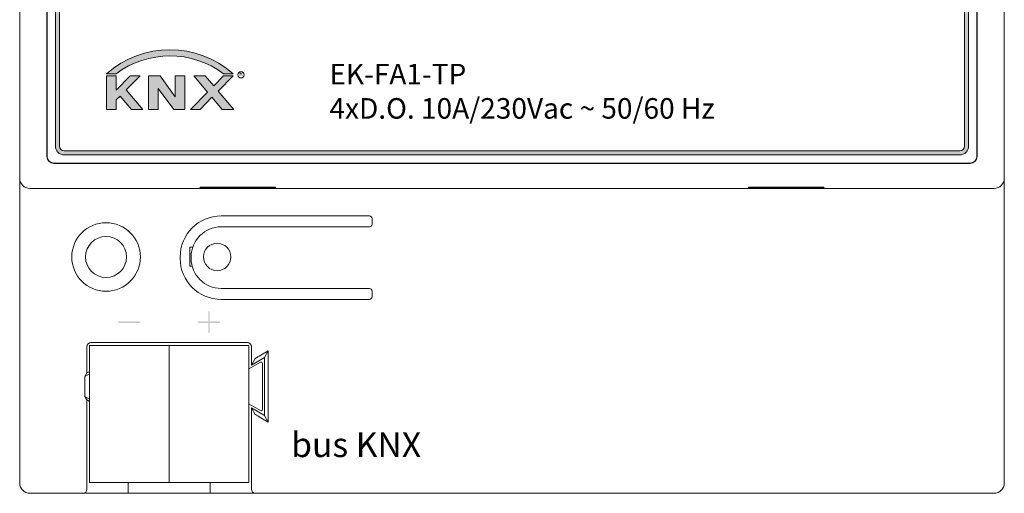
# Model space of a CAD drawing. Units: metres. Extents: x -743.868 to -743.15, y 810.743 to 811.643.
# Drawn here: x -743.868 to -743.15, y 810.743 to 811.089 of the extents above; entities that cross this region are included whole.
import ezdxf

# ---------------------------------------------------------------- set-up
doc = ezdxf.new("R2010")
doc.units = ezdxf.units.M
doc.header["$MEASUREMENT"] = 0
for name, color, linetype, lineweight in [('000_CIANO_Num_Penna__171', 140, 'Continuous', 5), ('000_CIANO_Num_Penna__41', 7, 'Continuous', 0), ('000_NERO_Num_Penna__1', 7, 'Continuous', 13), ('Annotazioni - Testi_Num_Penna__41', 7, 'Continuous', 0), ('R10201P012_DXF_CONTINUOUS_LINE_Num_Penna__1', 7, 'Continuous', 13), ('TAMPOGRAFIE TESTI_Num_Penna__96', 251, 'Continuous', 15), ('Visibile (ISO)_Num_Penna__1', 7, 'Continuous', 13), ('Visibile (ISO)_Num_Penna__41', 7, 'Continuous', 0)]:
    doc.layers.add(name, color=color, linetype=linetype, lineweight=lineweight)
doc.styles.add('GENERATED_STYLE_1', font='txt')
doc.styles.add('GENERATED_STYLE_2', font='txt')
doc.styles.add('GENERATED_STYLE_5', font='txt')

msp = doc.modelspace()

# ---------------------------------------------------------------- hatches: boundary and pattern name
at = {"layer": '000_CIANO_Num_Penna__171', "linetype": 'Continuous'}
h = msp.add_hatch(color=256, dxfattribs=at)
h.paths.add_polyline_path([(-743.842, 811.35602), (-743.842, 810.99652, 0.414214), (-743.8355, 810.99002), (-743.1825, 810.99002, 0.414214), (-743.176, 810.99652), (-743.176, 811.35602)])
h.paths.add_polyline_path([(-743.8355, 810.99302, -0.414214), (-743.839, 810.99652), (-743.839, 811.35302), (-743.179, 811.35302), (-743.179, 810.99652, -0.414214), (-743.1825, 810.99302)], flags=0)
at = {"layer": '000_CIANO_Num_Penna__41', "linetype": 'Continuous'}
for points in [[(-743.79762, 811.04916, -0.334455), (-743.71929, 811.0492), (-743.71222, 811.0492, 0.379954), (-743.80469, 811.04916)], [(-743.80469, 811.02311), (-743.79762, 811.02311), (-743.79762, 811.03014), (-743.79483, 811.03298), (-743.78653, 811.02311), (-743.77809, 811.02311), (-743.79032, 811.03756), (-743.78027, 811.04776), (-743.78742, 811.04776), (-743.79762, 811.03738), (-743.79763, 811.04773), (-743.80468, 811.04773)], [(-743.77411, 811.02311), (-743.767, 811.02311), (-743.76701, 811.03843), (-743.75567, 811.02311), (-743.74753, 811.02311), (-743.74754, 811.04775), (-743.75463, 811.04773), (-743.75457, 811.03235), (-743.76551, 811.04778), (-743.77412, 811.04777)], [(-743.73104, 811.0359), (-743.74354, 811.02312), (-743.73647, 811.02313), (-743.7278, 811.03204), (-743.72029, 811.02312), (-743.71188, 811.02313), (-743.72327, 811.03664), (-743.71222, 811.04776), (-743.71929, 811.04776), (-743.72651, 811.0405), (-743.73274, 811.04775), (-743.74099, 811.04776)]]:
    msp.add_hatch(color=256, dxfattribs=at).paths.add_polyline_path(points)
at = {"layer": 'TAMPOGRAFIE TESTI_Num_Penna__96', "linetype": 'Continuous'}
for points in [[(-743.7305, 810.87594), (-743.7305, 810.85994), (-743.7295, 810.85994), (-743.7295, 810.87594)], [(-743.78, 810.86844), (-743.796, 810.86844), (-743.796, 810.86744), (-743.78, 810.86744)], [(-743.722, 810.86844), (-743.738, 810.86844), (-743.738, 810.86744), (-743.722, 810.86744)]]:
    msp.add_hatch(color=256, dxfattribs=at).paths.add_polyline_path(points)

# ---------------------------------------------------------------- linework, layer by layer
at = {"layer": '000_CIANO_Num_Penna__171', "linetype": 'Continuous'}
for p, q in [((-743.842, 811.35602), (-743.842, 810.99652)), ((-743.176, 810.99652), (-743.176, 811.35602)), ((-743.839, 811.35302), (-743.839, 810.99652)), ((-743.179, 810.99652), (-743.179, 811.35302)), ((-743.8355, 810.99302), (-743.1825, 810.99302)), ((-743.8355, 810.99002), (-743.1825, 810.99002))]:
    msp.add_line(p, q, dxfattribs=at)
for centre, radius, start, end in [((-743.8355, 810.99652), 0.0065, 180, 270), ((-743.8355, 810.99652), 0.0035, 180, 270), ((-743.1825, 810.99652), 0.0065, 270, 0), ((-743.1825, 810.99652), 0.0035, 270, 0)]:
    msp.add_arc(centre, radius, start, end, dxfattribs=at)
at = {"layer": 'R10201P012_DXF_CONTINUOUS_LINE_Num_Penna__1', "linetype": 'Continuous'}
for p, q in [((-743.848, 811.39702), (-743.848, 810.98902)), ((-743.17, 810.98902), (-743.17, 811.39702)), ((-743.843, 810.98402), (-743.175, 810.98402))]:
    msp.add_line(p, q, dxfattribs=at)
for centre, start, end in [((-743.843, 810.98902), 180, 270), ((-743.175, 810.98902), 270, 0)]:
    msp.add_arc(centre, 0.005, start, end, dxfattribs=at)
at = {"layer": 'Visibile (ISO)_Num_Penna__1', "linetype": 'Continuous'}
for p, q in [((-743.868, 810.97302), (-743.868, 811.41302)), ((-743.868, 810.97302), (-743.868, 811.41302)), ((-743.15, 810.97302), (-743.15, 811.41302)), ((-743.15, 810.97302), (-743.15, 811.41302)), ((-743.84818, 811.39702), (-743.84818, 810.98902)), ((-743.848, 811.39702), (-743.848, 810.98902)), ((-743.17, 810.98902), (-743.17, 811.39702)), ((-743.16983, 810.98902), (-743.16983, 811.39702)), ((-743.843, 810.98402), (-743.175, 810.98402)), ((-743.843, 810.98385), (-743.175, 810.98385)), ((-743.868, 810.96052), (-743.868, 810.97302)), ((-743.15, 810.97302), (-743.15, 810.96052)), ((-743.868, 810.76052), (-743.868, 810.96052)), ((-743.734, 810.96552), (-743.8605, 810.96552)), ((-743.8605, 810.96552), (-743.1575, 810.96552)), ((-743.7365, 810.96638), (-743.7365, 810.96585)), ((-743.6815, 810.96638), (-743.7365, 810.96638)), ((-743.7365, 810.96585), (-743.6815, 810.96585)), ((-743.334, 810.96552), (-743.684, 810.96552)), ((-743.6815, 810.96585), (-743.6815, 810.96638)), ((-743.3365, 810.96638), (-743.3365, 810.96585)), ((-743.2815, 810.96638), (-743.3365, 810.96638)), ((-743.3365, 810.96585), (-743.2815, 810.96585)), ((-743.1575, 810.96552), (-743.284, 810.96552)), ((-743.2815, 810.96585), (-743.2815, 810.96638)), ((-743.15, 810.96052), (-743.15, 810.76052)), ((-743.613, 810.94552), (-743.721, 810.94552)), ((-743.611, 810.93952), (-743.611, 810.94352)), ((-743.721, 810.93752), (-743.613, 810.93752)), ((-743.74179, 810.92272), (-743.744, 810.92272)), ((-743.744, 810.92272), (-743.744, 810.90872)), ((-743.751, 810.91552), (-743.751, 810.91452)), ((-743.743, 810.91452), (-743.743, 810.91552)), ((-743.744, 810.90872), (-743.74222, 810.90872)), ((-743.613, 810.89252), (-743.721, 810.89252)), ((-743.611, 810.88652), (-743.611, 810.89052)), ((-743.721, 810.88452), (-743.613, 810.88452)), ((-743.816, 810.85302), (-743.702, 810.85302)), ((-743.819, 810.85002), (-743.819, 810.83088)), ((-743.817, 810.85102), (-743.759, 810.85102)), ((-743.817, 810.75102), (-743.817, 810.85102)), ((-743.759, 810.85102), (-743.701, 810.85102)), ((-743.759, 810.75102), (-743.759, 810.85102)), ((-743.759, 810.75102), (-743.759, 810.85102)), ((-743.701, 810.75102), (-743.701, 810.85102)), ((-743.699, 810.85002), (-743.699, 810.83666)), ((-743.69326, 810.8432), (-743.68671, 810.84698)), ((-743.68671, 810.84698), (-743.6895, 810.84214)), ((-743.68671, 810.84698), (-743.68671, 810.79506)), ((-743.701, 810.83377), (-743.6925, 810.83868)), ((-743.6895, 810.84214), (-743.699, 810.83666)), ((-743.699, 810.83666), (-743.69626, 810.84141)), ((-743.691, 810.83781), (-743.691, 810.80423)), ((-743.6895, 810.84214), (-743.6895, 810.7999)), ((-743.819, 810.83088), (-743.82049, 810.82831)), ((-743.82049, 810.82831), (-743.817, 810.83033)), ((-743.817, 810.83204), (-743.819, 810.83088)), ((-743.82049, 810.82831), (-743.82049, 810.81373)), ((-743.819, 810.81116), (-743.82049, 810.81373)), ((-743.817, 810.81172), (-743.82049, 810.81373)), ((-743.819, 810.81116), (-743.817, 810.81)), ((-743.819, 810.81116), (-743.819, 810.74602)), ((-743.6925, 810.80336), (-743.701, 810.80827)), ((-743.699, 810.80538), (-743.699, 810.74602)), ((-743.6895, 810.7999), (-743.699, 810.80538)), ((-743.699, 810.80538), (-743.69626, 810.80064)), ((-743.68671, 810.79506), (-743.69326, 810.79884)), ((-743.68671, 810.79506), (-743.6895, 810.7999)), ((-743.868, 810.76052), (-743.868, 810.75052)), ((-743.15, 810.75052), (-743.15, 810.76052)), ((-743.759, 810.75102), (-743.817, 810.75102)), ((-743.789, 810.74302), (-743.789, 810.75102)), ((-743.701, 810.75102), (-743.759, 810.75102)), ((-743.729, 810.74302), (-743.729, 810.75102)), ((-743.8605, 810.74302), (-743.82449, 810.74302)), ((-743.822, 810.74302), (-743.82449, 810.74302)), ((-743.789, 810.74302), (-743.822, 810.74302)), ((-743.729, 810.74302), (-743.789, 810.74302)), ((-743.696, 810.74302), (-743.729, 810.74302)), ((-743.69351, 810.74302), (-743.696, 810.74302)), ((-743.69351, 810.74302), (-743.1575, 810.74302))]:
    msp.add_line(p, q, dxfattribs=at)
for centre, radius in [((-743.805, 810.91552), 0.025), ((-743.805, 810.91552), 0.01496), ((-743.724, 810.91552), 0.01)]:
    msp.add_circle(centre, radius, dxfattribs=at)
for centre, radius, start, end in [((-743.843, 810.98902), 0.00517, 180, 270), ((-743.843, 810.98902), 0.005, 180, 270), ((-743.175, 810.98902), 0.00517, 270, 0), ((-743.175, 810.98902), 0.005, 270, 0), ((-743.721, 810.91552), 0.03, 90, 180), ((-743.613, 810.94352), 0.002, 0, 90), ((-743.613, 810.93952), 0.002, 270, 0), ((-743.721, 810.91552), 0.022, 90, 180), ((-743.721, 810.91452), 0.03, 180, 270), ((-743.721, 810.91452), 0.022, 180, 270), ((-743.613, 810.89052), 0.002, 0, 90), ((-743.613, 810.88652), 0.002, 270, 0), ((-743.692, 810.83781), 0.001, 0, 120), ((-743.692, 810.80423), 0.001, 240, 0), ((-743.8605, 810.75052), 0.0075, 180, 270), ((-743.1575, 810.75052), 0.0075, 270, 0)]:
    msp.add_arc(centre, radius, start, end, dxfattribs=at)
for centre, major_axis, ratio, start_param, end_param in [((-743.8605, 810.97302), (-0.0053, -0.0053), 0.999695, 5.497939, 7.068431), ((-743.1575, 810.97302), (0.0053, -0.0053), 0.999695, 5.497939, 7.068431), ((-743.816, 810.85002), (0.00212, -0.00212), 0.999695, 2.356347, 3.926839), ((-743.702, 810.85002), (-0.00212, -0.00212), 0.999695, 2.356347, 3.926839), ((-743.69326, 810.84314), (-0.003, -0.00173), 0.015115, 4.70366, 6.257003), ((-743.69326, 810.79891), (0.003, -0.00173), 0.015115, 3.167775, 4.721118), ((-743.822, 810.74602), (0.003, 0), 0.999848, 4.712389, 6.283185), ((-743.696, 810.74602), (0.003, 0), 0.999848, 3.141593, 4.712389)]:
    msp.add_ellipse(centre, major_axis=major_axis, ratio=ratio, start_param=start_param, end_param=end_param, dxfattribs=at)
at = {"layer": 'Visibile (ISO)_Num_Penna__41', "linetype": 'Continuous'}
for p, q in [((-743.80469, 811.04916), (-743.79762, 811.04916)), ((-743.80468, 811.04773), (-743.80469, 811.02311)), ((-743.79763, 811.04773), (-743.80468, 811.04773)), ((-743.79762, 811.03738), (-743.79763, 811.04773)), ((-743.78742, 811.04776), (-743.79762, 811.03738)), ((-743.79032, 811.03756), (-743.78027, 811.04776)), ((-743.78027, 811.04776), (-743.78742, 811.04776)), ((-743.76551, 811.04778), (-743.77412, 811.04777)), ((-743.77412, 811.04777), (-743.77411, 811.02311)), ((-743.75457, 811.03235), (-743.76551, 811.04778)), ((-743.74754, 811.04775), (-743.75463, 811.04773)), ((-743.75463, 811.04773), (-743.75457, 811.03235)), ((-743.74753, 811.02311), (-743.74754, 811.04775)), ((-743.74099, 811.04776), (-743.73104, 811.0359)), ((-743.73274, 811.04775), (-743.74099, 811.04776)), ((-743.72651, 811.0405), (-743.73274, 811.04775)), ((-743.71929, 811.04776), (-743.72651, 811.0405)), ((-743.72327, 811.03664), (-743.71222, 811.04776)), ((-743.71929, 811.0492), (-743.71222, 811.0492)), ((-743.71222, 811.04776), (-743.71929, 811.04776)), ((-743.79762, 811.03014), (-743.79483, 811.03298)), ((-743.79483, 811.03298), (-743.78653, 811.02311)), ((-743.77809, 811.02311), (-743.79032, 811.03756)), ((-743.76701, 811.03843), (-743.75567, 811.02311)), ((-743.767, 811.02311), (-743.76701, 811.03843)), ((-743.73104, 811.0359), (-743.74354, 811.02312)), ((-743.73647, 811.02313), (-743.7278, 811.03204)), ((-743.7278, 811.03204), (-743.72029, 811.02312)), ((-743.71188, 811.02313), (-743.72327, 811.03664)), ((-743.79762, 811.02311), (-743.79762, 811.03014)), ((-743.80469, 811.02311), (-743.79762, 811.02311)), ((-743.78653, 811.02311), (-743.77809, 811.02311)), ((-743.77411, 811.02311), (-743.767, 811.02311)), ((-743.75567, 811.02311), (-743.74753, 811.02311)), ((-743.74354, 811.02312), (-743.73647, 811.02313)), ((-743.72029, 811.02312), (-743.71188, 811.02313))]:
    msp.add_line(p, q, dxfattribs=at)
msp.add_circle((-743.70668, 811.04845), 0.0023, dxfattribs=at)
for centre, radius, start, end in [((-743.75844, 810.99712), 0.06963, 48.41471, 131.63267), ((-743.75843, 810.99719), 0.0651, 53.04426, 127.01531)]:
    msp.add_arc(centre, radius, start, end, dxfattribs=at)

# ---------------------------------------------------------------- texts
at = {"layer": '000_NERO_Num_Penna__1', "linetype": 'Continuous', "insert": (-743.64212, 811.03646), "char_height": 0.015, "width": 0.3152695, "attachment_point": 4, "line_spacing_factor": 1.000049, "style": 'GENERATED_STYLE_2'}
msp.add_mtext('\\A1;{\\fArial|b1|i0|c0|p34;EK-FA1-TP\\P\\fArial|b0|i0|c0|p34;4xD.O. 10A/230Vac \\fTimes New Roman|b0|i0|c0|p18;~\\fArial|b0|i0|c0|p34; 50/60 Hz}', dxfattribs=at)
at = {"layer": 'Annotazioni - Testi_Num_Penna__41', "linetype": 'Continuous', "insert": (-743.70793, 811.04696), "char_height": 0.003, "attachment_point": 7, "style": 'GENERATED_STYLE_5'}
msp.add_mtext('{R}', dxfattribs=at)
at = {"layer": 'TAMPOGRAFIE TESTI_Num_Penna__96', "linetype": 'Continuous', "insert": (-743.67005, 810.77613), "char_height": 0.018, "attachment_point": 4, "style": 'GENERATED_STYLE_1'}
msp.add_mtext('{bus KNX}', dxfattribs=at)

doc.saveas('drawing.dxf')
